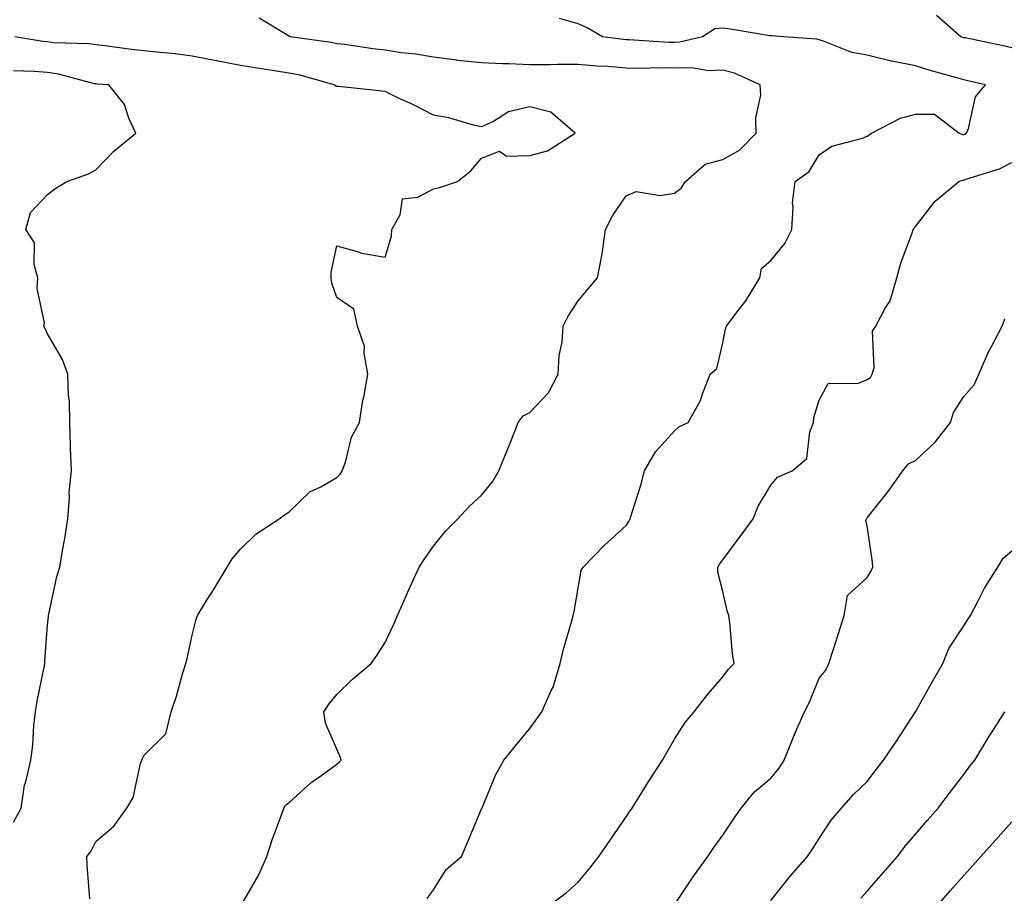
# Model space of a CAD drawing. Units: inches. Extents: x 942083 to 944723, y 7345418 to 7348058.
# Drawn here: x 942362 to 942566, y 7346524 to 7346705 of the extents above; entities that cross this region are included whole.
import ezdxf

# ---------------------------------------------------------------- set-up
doc = ezdxf.new("R2010")
doc.units = ezdxf.units.IN
doc.header["$MEASUREMENT"] = 0
doc.layers.add('Contour_94207345', color=7, linetype='Continuous', true_color=0x2945a9)

msp = doc.modelspace()

# ---------------------------------------------------------------- linework, layer by layer
at = {"layer": 'Contour_94207345'}
for points in [[(942408.51, 7346522.38, 3316), (942411.87, 7346528.1, 3316), (942413.51, 7346531.92, 3316), (942414.62, 7346535.35, 3316), (942416.49, 7346540.35, 3316), (942417.03, 7346541.92, 3316), (942417.41, 7346542.56, 3316), (942418.05, 7346543.06, 3316), (942422.72, 7346547.25, 3316), (942424.91, 7346548.77, 3316), (942428.05, 7346551.06, 3316), (942428.5, 7346551.47, 3316), (942428.96, 7346551.92, 3316), (942428.72, 7346552.59, 3316), (942428.05, 7346554.2, 3316), (942425.68, 7346559.55, 3316), (942425.34, 7346561.92, 3316), (942426.43, 7346563.55, 3316), (942428.05, 7346565.51, 3316), (942431.3, 7346568.67, 3316), (942435.13, 7346571.92, 3316), (942436.35, 7346573.62, 3316), (942438.05, 7346576.3, 3316), (942439.88, 7346580.1, 3316), (942440.64, 7346581.92, 3316), (942442.72, 7346586.59, 3316), (942442.92, 7346587.05, 3316), (942445.08, 7346591.92, 3316), (942446.28, 7346593.69, 3316), (942448.05, 7346596.27, 3316), (942450.56, 7346599.41, 3316), (942453.11, 7346601.92, 3316), (942455.5, 7346604.47, 3316), (942458.05, 7346606.82, 3316), (942460.33, 7346609.64, 3316), (942461.61, 7346611.92, 3316), (942463.51, 7346616.46, 3316), (942464.09, 7346617.95, 3316), (942465.66, 7346621.92, 3316), (942466.68, 7346623.28, 3316), (942468.05, 7346623.97, 3316), (942471.91, 7346628.06, 3316), (942473.95, 7346631.92, 3316), (942474.14, 7346635.83, 3316), (942474.73, 7346638.6, 3316), (942474.95, 7346641.92, 3316), (942476, 7346643.97, 3316), (942478.05, 7346647.15, 3316), (942480.24, 7346649.73, 3316), (942482.1, 7346651.92, 3316), (942483.03, 7346656.9, 3316), (942483.04, 7346656.93, 3316), (942483.74, 7346661.92, 3316), (942485.22, 7346664.75, 3316), (942488.05, 7346668.91, 3316), (942490.12, 7346669.85, 3316), (942495.1, 7346668.97, 3316), (942498.05, 7346669.5, 3316), (942499.45, 7346670.52, 3316), (942500.34, 7346671.92, 3316), (942504.45, 7346675.52, 3316), (942508.05, 7346676.43, 3316), (942511.57, 7346678.41, 3316), (942515.02, 7346681.92, 3316), (942514.9, 7346685.07, 3316), (942515.95, 7346689.83, 3316), (942515.81, 7346691.92, 3316), (942510.51, 7346694.38, 3316), (942508.05, 7346695.01, 3316), (942505.09, 7346694.88, 3316), (942501.61, 7346695.49, 3316), (942498.05, 7346695.39, 3316), (942494.52, 7346695.45, 3316), (942491.49, 7346695.36, 3316), (942488.05, 7346695.42, 3316), (942484.24, 7346695.73, 3316), (942481.96, 7346695.82, 3316), (942478.05, 7346696.17, 3316), (942473.79, 7346696.17, 3316), (942472.23, 7346696.1, 3316), (942468.05, 7346696.11, 3316), (942463.69, 7346696.28, 3316), (942462.42, 7346696.3, 3316), (942458.05, 7346696.48, 3316), (942453.13, 7346697, 3316), (942452.92, 7346697.04, 3316), (942448.05, 7346697.67, 3316), (942444.44, 7346698.31, 3316), (942441.36, 7346698.61, 3316), (942438.05, 7346699.12, 3316), (942435.51, 7346699.39, 3316), (942429.68, 7346700.29, 3316), (942428.05, 7346700.47, 3316), (942426.87, 7346700.74, 3316), (942418.38, 7346701.92, 3316), (942418.16, 7346702.03, 3316), (942418.05, 7346702.06, 3316), (942417.67, 7346702.3, 3316), (942411.91, 7346705.77, 3316)], [(942446.8, 7346523.17, 3315), (942448.05, 7346524.99, 3315), (942450.74, 7346529.23, 3315), (942453.9, 7346531.92, 3315), (942455.13, 7346534.84, 3315), (942458.05, 7346541.8, 3315), (942458.08, 7346541.89, 3315), (942458.1, 7346541.92, 3315), (942458.15, 7346542.01, 3315), (942461.04, 7346548.93, 3315), (942462.7, 7346551.92, 3315), (942465.1, 7346554.87, 3315), (942468.05, 7346558.49, 3315), (942469.49, 7346560.49, 3315), (942470.57, 7346561.92, 3315), (942472.58, 7346566.45, 3315), (942472.91, 7346567.05, 3315), (942474.35, 7346571.92, 3315), (942475.06, 7346574.91, 3315), (942476.7, 7346580.57, 3315), (942477.05, 7346581.92, 3315), (942477.28, 7346582.7, 3315), (942478.05, 7346587.58, 3315), (942478.7, 7346591.26, 3315), (942479.14, 7346591.92, 3315), (942483.51, 7346596.46, 3315), (942488.05, 7346600.55, 3315), (942488.57, 7346601.41, 3315), (942488.9, 7346601.92, 3315), (942489.23, 7346603.1, 3315), (942491.08, 7346608.89, 3315), (942491.85, 7346611.92, 3315), (942494.09, 7346615.87, 3315), (942498.05, 7346620.22, 3315), (942498.95, 7346621.02, 3315), (942500.88, 7346621.92, 3315), (942503.47, 7346626.5, 3315), (942503.8, 7346627.67, 3315), (942505.46, 7346631.92, 3315), (942506.83, 7346633.14, 3315), (942508.05, 7346638.43, 3315), (942508.64, 7346641.33, 3315), (942508.85, 7346641.92, 3315), (942511.27, 7346645.15, 3315), (942512.84, 7346647.14, 3315), (942515.73, 7346651.92, 3315), (942516.11, 7346653.86, 3315), (942518.05, 7346655.54, 3315), (942520.91, 7346659.05, 3315), (942522.37, 7346661.92, 3315), (942522.69, 7346666.56, 3315), (942522.5, 7346667.46, 3315), (942523.08, 7346671.92, 3315), (942526.01, 7346673.96, 3315), (942528.05, 7346677.46, 3315), (942530.72, 7346679.25, 3315), (942537.03, 7346680.91, 3315), (942538.05, 7346681.32, 3315), (942538.4, 7346681.57, 3315), (942538.93, 7346681.92, 3315), (942544.96, 7346685, 3315), (942548.05, 7346685.89, 3315), (942552.01, 7346685.88, 3315), (942557.1, 7346681.92, 3315), (942557.78, 7346681.65, 3315), (942558.05, 7346681.65, 3315), (942558.25, 7346681.72, 3315), (942558.6, 7346681.92, 3315), (942559, 7346682.86, 3315), (942560.47, 7346689.49, 3315), (942562.53, 7346691.92, 3315), (942558.9, 7346692.77, 3315), (942558.05, 7346692.95, 3315), (942556.59, 7346693.39, 3315), (942551.05, 7346694.92, 3315), (942548.05, 7346695.88, 3315), (942543.11, 7346696.86, 3315), (942543, 7346696.87, 3315), (942538.05, 7346698.12, 3315), (942534.82, 7346698.68, 3315), (942528.95, 7346701.02, 3315), (942528.05, 7346701.25, 3315), (942527.55, 7346701.43, 3315), (942520.68, 7346701.92, 3315), (942518.21, 7346702.08, 3315), (942518.05, 7346702.09, 3315), (942517.85, 7346702.12, 3315), (942509.65, 7346703.52, 3315), (942508.05, 7346703.73, 3315), (942506.43, 7346703.55, 3315), (942503.89, 7346701.92, 3315), (942499.2, 7346700.77, 3315), (942498.05, 7346700.74, 3315), (942496.89, 7346700.76, 3315), (942488.67, 7346701.3, 3315), (942488.05, 7346701.3, 3315), (942487.48, 7346701.35, 3315), (942483.16, 7346701.92, 3315), (942479.92, 7346703.8, 3315), (942478.05, 7346704.63, 3315), (942474.24, 7346705.72, 3315)], [(942568.05, 7346699.65, 3314), (942566.19, 7346700.06, 3314), (942558.31, 7346701.66, 3314), (942558.05, 7346701.71, 3314), (942557.89, 7346701.76, 3314), (942557.43, 7346701.92, 3314), (942552.42, 7346706.3, 3314)], [(942376.84, 7346523.14, 3317), (942376.26, 7346530.13, 3317), (942376.17, 7346531.92, 3317), (942376.99, 7346532.98, 3317), (942378.05, 7346535.04, 3317), (942381.77, 7346538.2, 3317), (942384.49, 7346541.92, 3317), (942385.79, 7346544.18, 3317), (942387.33, 7346551.19, 3317), (942387.59, 7346551.92, 3317), (942387.71, 7346552.26, 3317), (942388.05, 7346552.94, 3317), (942392.59, 7346557.37, 3317), (942393.67, 7346561.92, 3317), (942394.79, 7346565.18, 3317), (942396.12, 7346569.98, 3317), (942396.71, 7346571.92, 3317), (942397.01, 7346572.96, 3317), (942398.05, 7346577.79, 3317), (942398.86, 7346581.11, 3317), (942399.15, 7346581.92, 3317), (942400.96, 7346584.84, 3317), (942402.57, 7346587.39, 3317), (942405.31, 7346591.92, 3317), (942406.34, 7346593.63, 3317), (942408.05, 7346595.66, 3317), (942411.22, 7346598.75, 3317), (942416.07, 7346601.92, 3317), (942417.18, 7346602.79, 3317), (942418.05, 7346603.35, 3317), (942422.43, 7346607.53, 3317), (942424.73, 7346608.6, 3317), (942428.05, 7346610.5, 3317), (942428.73, 7346611.23, 3317), (942429.15, 7346611.92, 3317), (942429.8, 7346613.67, 3317), (942431.1, 7346618.88, 3317), (942432.71, 7346621.92, 3317), (942433.41, 7346626.56, 3317), (942433.67, 7346627.54, 3317), (942434.48, 7346631.92, 3317), (942433.67, 7346636.29, 3317), (942433.78, 7346637.65, 3317), (942432.33, 7346641.92, 3317), (942431.57, 7346645.44, 3317), (942428.05, 7346647.87, 3317), (942426.97, 7346650.84, 3317), (942426.89, 7346651.92, 3317), (942426.85, 7346653.12, 3317), (942428.05, 7346658.53, 3317), (942432.75, 7346657.22, 3317), (942433.17, 7346657.04, 3317), (942438.05, 7346656.19, 3317), (942439.39, 7346660.58, 3317), (942439.45, 7346661.92, 3317), (942441.15, 7346665.02, 3317), (942441.64, 7346668.33, 3317), (942444.81, 7346668.68, 3317), (942448.05, 7346670.37, 3317), (942449.31, 7346670.66, 3317), (942453.06, 7346671.92, 3317), (942455.82, 7346674.14, 3317), (942458.05, 7346676.71, 3317), (942461.78, 7346678.18, 3317), (942463.25, 7346677.12, 3317), (942468.05, 7346677.32, 3317), (942471.7, 7346678.27, 3317), (942477.44, 7346681.92, 3317), (942472.42, 7346686.28, 3317), (942468.05, 7346687.38, 3317), (942463.61, 7346686.36, 3317), (942460.49, 7346684.37, 3317), (942458.05, 7346683.24, 3317), (942456.39, 7346683.58, 3317), (942451.24, 7346685.12, 3317), (942448.05, 7346685.63, 3317), (942443.96, 7346687.83, 3317), (942440.69, 7346689.28, 3317), (942438.05, 7346690.54, 3317), (942436.81, 7346690.67, 3317), (942428.37, 7346691.6, 3317), (942428.05, 7346691.63, 3317), (942427.79, 7346691.66, 3317), (942427.51, 7346691.92, 3317), (942420.12, 7346694, 3317), (942418.05, 7346694.4, 3317), (942415.1, 7346694.87, 3317), (942411.53, 7346695.4, 3317), (942408.05, 7346695.96, 3317), (942403.06, 7346696.91, 3317), (942403.04, 7346696.91, 3317), (942398.05, 7346697.9, 3317), (942394.48, 7346698.35, 3317), (942391.35, 7346698.62, 3317), (942388.05, 7346699, 3317), (942385.4, 7346699.27, 3317), (942379.96, 7346700.01, 3317), (942378.05, 7346700.21, 3317), (942376.59, 7346700.46, 3317), (942369.3, 7346700.67, 3317), (942368.05, 7346700.84, 3317), (942367.06, 7346700.93, 3317), (942361.24, 7346701.92, 3317)], [(942360.95, 7346539.02, 3318), (942362.6, 7346541.92, 3318), (942363.23, 7346546.74, 3318), (942363.53, 7346547.4, 3318), (942364.59, 7346551.92, 3318), (942364.98, 7346554.99, 3318), (942365.21, 7346559.07, 3318), (942365.52, 7346561.92, 3318), (942365.85, 7346564.12, 3318), (942367.32, 7346571.19, 3318), (942367.44, 7346571.92, 3318), (942367.49, 7346572.48, 3318), (942368.05, 7346579.92, 3318), (942368.21, 7346581.77, 3318), (942368.23, 7346581.92, 3318), (942368.29, 7346582.16, 3318), (942369.99, 7346589.98, 3318), (942370.61, 7346591.92, 3318), (942371.1, 7346594.97, 3318), (942371.67, 7346598.3, 3318), (942372.24, 7346601.92, 3318), (942372.59, 7346606.46, 3318), (942372.49, 7346607.48, 3318), (942372.99, 7346611.92, 3318), (942372.8, 7346616.67, 3318), (942372.82, 7346617.15, 3318), (942372.66, 7346621.92, 3318), (942372.56, 7346626.43, 3318), (942372.38, 7346627.59, 3318), (942372.25, 7346631.92, 3318), (942371.12, 7346634.99, 3318), (942368.05, 7346640.33, 3318), (942367.51, 7346641.38, 3318), (942367.26, 7346641.92, 3318), (942367.38, 7346642.59, 3318), (942365.85, 7346649.72, 3318), (942366.04, 7346651.92, 3318), (942365.27, 7346654.71, 3318), (942365.33, 7346659.2, 3318), (942363.53, 7346661.92, 3318), (942364.53, 7346665.44, 3318), (942368.05, 7346669.18, 3318), (942369.58, 7346670.39, 3318), (942372.06, 7346671.92, 3318), (942376.5, 7346673.47, 3318), (942378.05, 7346674.34, 3318), (942381.81, 7346678.16, 3318), (942386.37, 7346681.92, 3318), (942384.92, 7346685.06, 3318), (942384, 7346687.87, 3318), (942380.75, 7346691.92, 3318), (942378.24, 7346692.11, 3318), (942378.05, 7346692.13, 3318), (942377.8, 7346692.17, 3318), (942370.3, 7346694.17, 3318), (942368.05, 7346694.47, 3318), (942365.24, 7346694.74, 3318), (942361.01, 7346694.87, 3318)], [(942472.3, 7346521.92, 3314), (942475.6, 7346524.37, 3314), (942478.05, 7346526.56, 3314), (942480.5, 7346529.47, 3314), (942482.37, 7346531.92, 3314), (942484.69, 7346535.28, 3314), (942488.05, 7346540.13, 3314), (942488.76, 7346541.21, 3314), (942489.29, 7346541.92, 3314), (942491.29, 7346545.16, 3314), (942492.62, 7346547.35, 3314), (942495.55, 7346551.92, 3314), (942496.47, 7346553.51, 3314), (942498.05, 7346556.26, 3314), (942500.28, 7346559.7, 3314), (942502.12, 7346561.92, 3314), (942504.73, 7346565.25, 3314), (942508.05, 7346569.18, 3314), (942509.23, 7346570.73, 3314), (942510.45, 7346571.92, 3314), (942510.06, 7346573.93, 3314), (942509.56, 7346580.41, 3314), (942509.32, 7346581.92, 3314), (942509.01, 7346582.88, 3314), (942508.05, 7346586.84, 3314), (942507.04, 7346590.91, 3314), (942507.03, 7346591.92, 3314), (942507.42, 7346592.55, 3314), (942508.05, 7346593.41, 3314), (942511.7, 7346598.27, 3314), (942514.34, 7346601.92, 3314), (942515.4, 7346604.57, 3314), (942518.05, 7346608.9, 3314), (942519.4, 7346610.57, 3314), (942522.46, 7346611.92, 3314), (942525.53, 7346614.44, 3314), (942526.13, 7346620, 3314), (942526.91, 7346621.92, 3314), (942526.99, 7346622.99, 3314), (942528.05, 7346626.52, 3314), (942529.94, 7346630.02, 3314), (942536.19, 7346630.07, 3314), (942538.05, 7346630.81, 3314), (942538.72, 7346631.25, 3314), (942539.07, 7346631.92, 3314), (942539.44, 7346633.3, 3314), (942539.09, 7346640.88, 3314), (942539.78, 7346641.92, 3314), (942541.77, 7346645.64, 3314), (942542.81, 7346647.16, 3314), (942544.16, 7346651.92, 3314), (942545, 7346654.97, 3314), (942547.37, 7346661.24, 3314), (942547.59, 7346661.92, 3314), (942547.77, 7346662.2, 3314), (942548.05, 7346662.58, 3314), (942552.14, 7346667.83, 3314), (942557.02, 7346671.92, 3314), (942557.78, 7346672.19, 3314), (942558.05, 7346672.18, 3314), (942558.49, 7346672.35, 3314), (942565.43, 7346674.54, 3314), (942568.05, 7346675.85, 3314)], [(942498.05, 7346521.92, 3313), (942502.09, 7346527.88, 3313), (942504.95, 7346531.92, 3313), (942506.19, 7346533.77, 3313), (942508.05, 7346536.36, 3313), (942510.33, 7346539.64, 3313), (942511.86, 7346541.92, 3313), (942514.68, 7346545.29, 3313), (942518.05, 7346548.13, 3313), (942519.77, 7346550.2, 3313), (942520.77, 7346551.92, 3313), (942522.67, 7346556.54, 3313), (942522.88, 7346557.09, 3313), (942525.05, 7346561.92, 3313), (942526.04, 7346563.93, 3313), (942528.05, 7346568.87, 3313), (942529.43, 7346570.54, 3313), (942530.1, 7346571.92, 3313), (942531.06, 7346574.93, 3313), (942532.01, 7346577.95, 3313), (942533.28, 7346581.92, 3313), (942533.91, 7346586.06, 3313), (942538.05, 7346589.79, 3313), (942538.83, 7346591.13, 3313), (942539.17, 7346591.92, 3313), (942539.11, 7346592.98, 3313), (942538.05, 7346600.5, 3313), (942537.77, 7346601.64, 3313), (942537.86, 7346601.92, 3313), (942537.95, 7346602.02, 3313), (942538.05, 7346602.18, 3313), (942542.37, 7346607.6, 3313), (942545.4, 7346611.92, 3313), (942546.62, 7346613.35, 3313), (942548.05, 7346614.07, 3313), (942552.12, 7346617.84, 3313), (942555.31, 7346621.92, 3313), (942555.95, 7346624.02, 3313), (942558.05, 7346627.3, 3313), (942560.24, 7346629.73, 3313), (942561.15, 7346631.92, 3313), (942563.27, 7346636.7, 3313), (942563.8, 7346637.67, 3313), (942565.98, 7346641.92, 3313), (942566.54, 7346643.43, 3313)], [(942518.05, 7346522.78, 3312), (942522.1, 7346527.87, 3312), (942525.67, 7346531.92, 3312), (942526.61, 7346533.36, 3312), (942528.05, 7346535.65, 3312), (942530.54, 7346539.43, 3312), (942532.72, 7346541.92, 3312), (942535.17, 7346544.8, 3312), (942538.05, 7346547.49, 3312), (942539.95, 7346550.02, 3312), (942541.39, 7346551.92, 3312), (942544.11, 7346555.85, 3312), (942548.02, 7346561.9, 3312), (942548.04, 7346561.92, 3312), (942548.05, 7346561.93, 3312), (942551.65, 7346568.32, 3312), (942553.72, 7346571.92, 3312), (942554.93, 7346575.04, 3312), (942558.05, 7346579.76, 3312), (942558.88, 7346581.09, 3312), (942559.47, 7346581.92, 3312), (942561.07, 7346584.94, 3312), (942562.38, 7346587.59, 3312), (942565.12, 7346591.92, 3312), (942566.21, 7346593.76, 3312), (942568.05, 7346595.27, 3312)], [(942536.72, 7346523.25, 3311), (942538.05, 7346524.69, 3311), (942541.39, 7346528.58, 3311), (942544.31, 7346531.92, 3311), (942545.93, 7346534.04, 3311), (942548.05, 7346536.53, 3311), (942550.51, 7346539.46, 3311), (942552.74, 7346541.92, 3311), (942555, 7346544.97, 3311), (942558.05, 7346548.93, 3311), (942559.32, 7346550.65, 3311), (942560.34, 7346551.92, 3311), (942563.27, 7346556.7, 3311), (942564.09, 7346557.96, 3311), (942566.6, 7346561.92, 3311)], [(942552.72, 7346521.92, 3310), (942555.21, 7346524.76, 3310), (942558.05, 7346527.98, 3310), (942559.92, 7346530.05, 3310), (942561.59, 7346531.92, 3310), (942564.65, 7346535.32, 3310), (942568.05, 7346539.11, 3310)]]:
    msp.add_polyline3d(points, dxfattribs=at)

doc.saveas('drawing.dxf')
